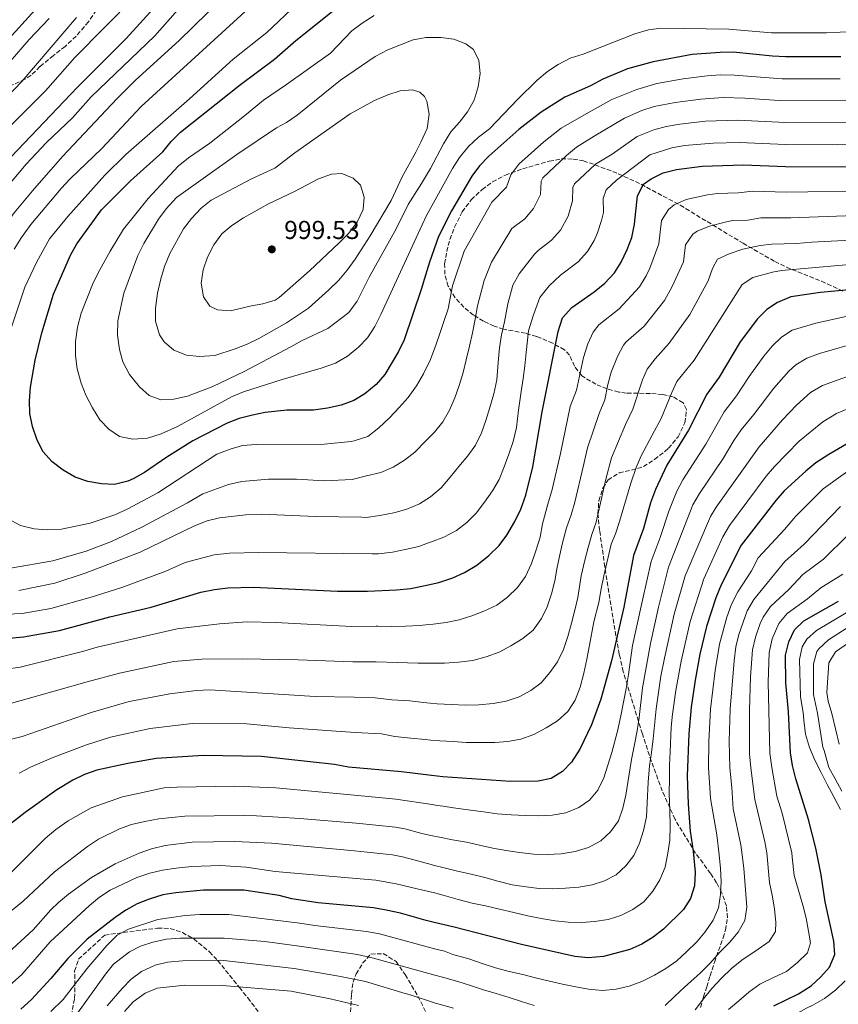
# Model space of a CAD drawing. Units: metres. Extents: x 596528 to 599949, y 4777698 to 4780060.
# Drawn here: x 598200 to 598516, y 4778358 to 4778738 of the extents above; entities that cross this region are included whole.
import ezdxf

# ---------------------------------------------------------------- set-up
doc = ezdxf.new("R2010")
doc.units = ezdxf.units.M
doc.header["$MEASUREMENT"] = 0
doc.linetypes.add('DGN Style 3', pattern=[2.435891, 1.739922, -0.695969])
for name, color, linetype, lineweight in [('Cota de punto acotado terreno', 7, 'Continuous', 0), ('Curva de nivel directora', 30, 'Continuous', 30), ('Curva de nivel intermedia', 30, 'Continuous', 0), ('Punto acotado terreno (símbolo)', 7, 'Continuous', 0), ('Zona arbolada', 92, 'DGN Style 3', 0)]:
    doc.layers.add(name, color=color, linetype=linetype, lineweight=lineweight)
doc.styles.add('Style-Arial', font='arial.ttf')

# ---------------------------------------------------------------- blocks, each defined once
blk = doc.blocks.new('5PATER')
at = {"layer": 'Punto acotado terreno (símbolo)', "linetype": 'Continuous', "lineweight": 0}
h = blk.add_hatch(color=51, dxfattribs=at)
edge = h.paths.add_edge_path()
edge.add_ellipse((0, 0), major_axis=(-0.11, -0.111), ratio=0.999422, start_angle=0, end_angle=360)

msp = doc.modelspace()

# ---------------------------------------------------------------- linework, layer by layer
at = {"layer": 'Curva de nivel directora', "color": 30, "linetype": 'Continuous', "lineweight": 30, "flags": 128}
for points, elevation in [([(598259.59, 4778751.46), (598241.13, 4778731.17), (598222.41, 4778712.37), (598194.01, 4778682.62)], 950), ([(598206.02, 4778606.9), (598208.58, 4778617.52), (598213.12, 4778632.4), (598219.64, 4778647.45), (598222.05, 4778651.83), (598231.64, 4778665.02), (598242.8, 4778676.15), (598255.37, 4778687.43), (598258.5, 4778691.32), (598262.14, 4778695.02), (598285.37, 4778713.4), (598298.4, 4778723.17), (598306.74, 4778730.32), (598322.66, 4778743.16)], 975), ([(598517.29, 4778724.12), (598495.9, 4778724.08), (598490.89, 4778724.3), (598475.6, 4778725.83), (598470.6, 4778725.8), (598459.87, 4778724.97), (598444.68, 4778722.17), (598434.78, 4778719.42), (598425.34, 4778715.48), (598420.53, 4778712.86), (598410.64, 4778708.48), (598401.45, 4778702.75), (598392.87, 4778696.06), (598381.3, 4778685.65), (598377.68, 4778681.99), (598374.63, 4778678.03), (598366.81, 4778664.56), (598361.76, 4778654.61), (598358.28, 4778644.81), (598355.86, 4778636.8), (598355.19, 4778634.57), (598348.56, 4778614.79), (598346.36, 4778610.3), (598341.03, 4778601.43), (598337.68, 4778597.56), (598333.35, 4778593.91), (598329.1, 4778591.28), (598324.27, 4778589.52), (598318.92, 4778588.38), (598313.57, 4778587.65), (598303.22, 4778587.65), (598294.86, 4778586.69), (598289.97, 4778585.66), (598284.79, 4778584.4), (598280.14, 4778582.56), (598266.97, 4778575.69), (598256.83, 4778569.4), (598248.21, 4778563.48), (598243.86, 4778561.07), (598241.78, 4778560.16), (598236.61, 4778558.93), (598231.62, 4778559.17), (598226.4, 4778560.09), (598221.52, 4778561.76), (598216.86, 4778564.41), (598212.61, 4778567.58), (598209, 4778571.6), (598206.61, 4778576.39), (598204.91, 4778581.34), (598203.98, 4778586.25), (598203.85, 4778591.26), (598204.14, 4778596.48), (598206.02, 4778606.9)], 975), ([(598174.97, 4778497.65), (598201.44, 4778500.05), (598215.38, 4778502.43), (598234.8, 4778507.76), (598250.77, 4778511.46), (598270.04, 4778517.34), (598275.29, 4778518.35), (598280.37, 4778519.02), (598290.4, 4778519.24), (598322.77, 4778517.67), (598334.34, 4778517.63), (598345.58, 4778518.16), (598351.17, 4778518.75), (598357.87, 4778520.19), (598361.96, 4778521.07), (598367.31, 4778522.88), (598371.87, 4778524.93), (598376.64, 4778527.72), (598381.24, 4778531.45), (598385.21, 4778535.28), (598388.15, 4778539.32), (598391.34, 4778544.56), (598393.59, 4778549.36), (598395.6, 4778554.72), (598398.24, 4778565.77), (598401.81, 4778586.97), (598407.99, 4778618.03), (598409.76, 4778623.29), (598413.35, 4778627.28), (598422.01, 4778633.24), (598426.05, 4778636.66), (598429.77, 4778640.58), (598432.43, 4778644.81), (598434.69, 4778649.6), (598436.46, 4778654.28), (598437.47, 4778659.48), (598438.75, 4778670.4), (598441.01, 4778674.87), (598443.92, 4778676.92), (598448.62, 4778679.21), (598453.81, 4778680.61), (598463.73, 4778681.85), (598479.59, 4778682.36), (598495.82, 4778681.75), (598529.03, 4778681.55)], 950), ([(598520.48, 4778634.11), (598509.44, 4778633.09), (598497.96, 4778631.31), (598492.81, 4778629.21), (598488.6, 4778626.52), (598485.04, 4778622.93), (598478.29, 4778613.96), (598470.19, 4778600.39), (598465.43, 4778593.79), (598458.33, 4778579.83), (598450.07, 4778566.37), (598445.6, 4778556.95), (598443.75, 4778551.83), (598440.99, 4778541.91), (598437.17, 4778531.43), (598433.44, 4778511.48), (598428.65, 4778490.77), (598424.56, 4778475.93), (598420.95, 4778466.04), (598416.4, 4778456.62), (598413.23, 4778451.66), (598409.74, 4778448.07), (598405.36, 4778445.38), (598400.37, 4778444.26), (598389.62, 4778444.18), (598363.47, 4778445.91), (598359.14, 4778446.45), (598347.55, 4778447.92), (598327.05, 4778449.74), (598321.65, 4778450.7), (598293.46, 4778453.81), (598270.99, 4778454.19), (598252.69, 4778453.1), (598241.82, 4778451.16), (598229.84, 4778448.51), (598225.11, 4778446.9), (598220.58, 4778444.73), (598214.41, 4778440.95), (598202.18, 4778432.25), (598177.22, 4778412.71)], 925), ([(598521.64, 4778575.71), (598512.56, 4778570.52), (598507.64, 4778567.2), (598503.74, 4778564.07), (598495.41, 4778556.49), (598492.09, 4778552.66), (598478.71, 4778535.42), (598471.04, 4778520.17), (598468.91, 4778515.07), (598465.36, 4778504.07), (598462.79, 4778493.4), (598460.94, 4778483.28), (598459.43, 4778472.84), (598458.51, 4778462.59), (598457.92, 4778446.35), (598458.21, 4778435.4), (598459.06, 4778425.01), (598460.23, 4778417.22), (598461.03, 4778409.11), (598460.68, 4778403.91), (598459.12, 4778398.95), (598456.5, 4778394.68), (598448.71, 4778387.17), (598444.76, 4778384.01), (598440.32, 4778381.35), (598435.78, 4778379.26), (598425.6, 4778376.54), (598419.62, 4778376.08), (598414.42, 4778376.62), (598393.84, 4778381.21), (598367.88, 4778387.97), (598360.11, 4778389.77), (598357.1, 4778390.48), (598347.16, 4778393.33), (598341.64, 4778394.51), (598336.72, 4778395.4), (598315.31, 4778397.31), (598305.12, 4778398.85), (598300.21, 4778400.13), (598286.64, 4778402.15), (598270.97, 4778402.2), (598260.39, 4778401.2), (598255.38, 4778400.37), (598250.09, 4778398.77), (598245.4, 4778396.95), (598241.03, 4778394.51), (598236.9, 4778391.7), (598226.13, 4778383.29), (598218.56, 4778375.82), (598212.08, 4778368.12)], 900), ([(598491.36, 4778357.5), (598500.95, 4778362.14), (598505.81, 4778365.24), (598509.53, 4778368.67), (598512.83, 4778372.41), (598514.87, 4778377.33), (598514.59, 4778382.49), (598511.2, 4778397.73), (598509.62, 4778408.12), (598507.56, 4778418.44), (598504.75, 4778429.53), (598499.9, 4778445.26), (598498.58, 4778450.29), (598497.78, 4778455.22), (598497.04, 4778471.06), (598496.02, 4778482.26), (598495.89, 4778492.94), (598497.1, 4778498.09), (598499.35, 4778502.73), (598502.94, 4778506.2), (598516.4, 4778513.87)], 875), ([(598212.08, 4778368.12), (598204.62, 4778359.96), (598200.49, 4778356.22)], 900)]:
    msp.add_lwpolyline(points, dxfattribs=dict(at, elevation=elevation))
at = {"layer": 'Curva de nivel intermedia', "color": 30, "linetype": 'Continuous', "lineweight": 0, "flags": 128}
for points, elevation in [([(598156.49, 4778516.13), (598149.21, 4778514.28), (598147.07, 4778514.52), (598145.75, 4778515.18), (598144.69, 4778516.6), (598144.12, 4778519.4), (598144.36, 4778532.21), (598145.13, 4778537.31), (598146.31, 4778542.95), (598150.94, 4778558.14), (598171.01, 4778614.82), (598177.28, 4778629.95), (598184.09, 4778643.84), (598187.08, 4778648.94), (598197.92, 4778663.8), (598205.03, 4778672.31), (598216.52, 4778685.59), (598237.71, 4778707.93), (598244.77, 4778715.04), (598261.59, 4778730.34), (598283.47, 4778751.85)], 960), ([(598186.86, 4778721.28), (598213.56, 4778750.68)], 930), ([(598183.55, 4778684.53), (598210.05, 4778710.91), (598221.39, 4778723.75), (598244.36, 4778747.22)], 945), ([(598307.19, 4778744.51), (598295.56, 4778733.44), (598282.55, 4778723.19), (598265.65, 4778707.88), (598241.04, 4778686.35), (598232.94, 4778678.42), (598218.63, 4778662.45), (598211.54, 4778653.71), (598206.6, 4778644.93), (598202, 4778635.09), (598192.69, 4778607.25)], 970), ([(598195.01, 4778673.69), (598202.55, 4778682.67), (598210.35, 4778691.02), (598220.46, 4778700.49), (598227.67, 4778708.67), (598252.17, 4778732.13), (598263.1, 4778744.37)], 955), ([(598288.6, 4778742.86), (598246.99, 4778704.91), (598231.75, 4778688.62), (598219.5, 4778676.92), (598216.1, 4778673.26), (598204.28, 4778659.33), (598200.69, 4778654.31), (598197.86, 4778649.77)], 965), ([(598015.25, 4778435.22), (598027.53, 4778453.01), (598030.58, 4778456.97), (598052.09, 4778483.27), (598059.01, 4778490.68), (598069.86, 4778503.93), (598079.52, 4778516.96), (598082.42, 4778521.97), (598087.45, 4778532.45), (598091.14, 4778542.7), (598104.11, 4778573.54), (598108.54, 4778583.41), (598113.73, 4778592.95), (598123.42, 4778612.81), (598128.22, 4778623.64), (598132.29, 4778634.71), (598139.51, 4778650.25), (598144.73, 4778659.38), (598153.73, 4778673.39), (598156.67, 4778677.43), (598165.79, 4778688.47), (598186.42, 4778710.89), (598203.66, 4778730.73), (598211.47, 4778738.87)], 935), ([(598189.71, 4778702.93), (598200.84, 4778714.52), (598222.02, 4778739.24)], 940), ([(598336.91, 4778739.97), (598332.38, 4778737.11), (598328.4, 4778734.07), (598320.08, 4778725.46), (598303.15, 4778713.32), (598294.17, 4778707.34), (598286.89, 4778701.3), (598273.51, 4778690.75), (598265.29, 4778685.04), (598261.28, 4778681.86), (598249.67, 4778669.36), (598240.17, 4778657.49), (598234.95, 4778648.96), (598230.33, 4778640.61), (598228.17, 4778636.1), (598223.78, 4778625.08), (598222.41, 4778619.7), (598221.61, 4778614.14), (598221.55, 4778608.54), (598222.24, 4778603.58), (598223.76, 4778598.07), (598225.54, 4778593.4), (598228.09, 4778588.43)], 980), ([(598228.09, 4778588.43), (598230.98, 4778583.81), (598234.47, 4778580.23), (598238.57, 4778577.44), (598243.7, 4778576.35), (598249.39, 4778576.77), (598254.72, 4778578.48), (598260.99, 4778581.28), (598281.86, 4778592.78), (598286.5, 4778594.65), (598301.43, 4778599.47), (598316.44, 4778603.76), (598321.99, 4778605.76), (598326.64, 4778608.46), (598330.89, 4778611.92), (598334.33, 4778615.56), (598337.2, 4778619.89), (598339.54, 4778624.48), (598355.48, 4778659.23), (598357.12, 4778662.8), (598367.24, 4778680.94), (598369.98, 4778685.12), (598373.37, 4778689.41), (598377.21, 4778693.07), (598381.46, 4778696.26), (598392.42, 4778707.74), (598399.92, 4778715.06), (598403.87, 4778718.34), (598408, 4778721.16), (598412.67, 4778723.52), (598417.68, 4778725.08), (598437.66, 4778733), (598442.93, 4778734.48), (598447.88, 4778735.19), (598473.94, 4778734.7), (598490.47, 4778733.33), (598511.74, 4778733.33), (598522.25, 4778733.86)], 980), ([(598254.57, 4778591.6), (598250.01, 4778593.28), (598246.29, 4778596.63), (598242.49, 4778601.34), (598239.89, 4778606.25), (598238.56, 4778611.07), (598237.8, 4778616.55), (598237.95, 4778622.16), (598240.31, 4778632.73), (598245.71, 4778647.27), (598247.97, 4778651.99), (598253.59, 4778661.3), (598256.56, 4778665.32), (598260.64, 4778669.68), (598283.96, 4778686.36), (598299.23, 4778696.59), (598303.13, 4778698.71), (598307.28, 4778701.49), (598323.98, 4778715.07), (598337.38, 4778724.19), (598342.2, 4778726.79), (598351.97, 4778730.57), (598354.24, 4778730.99), (598356.89, 4778731.47), (598362.72, 4778731.52), (598367.7, 4778730.9), (598372.36, 4778729.1), (598375.38, 4778726.84), (598377.46, 4778722.62), (598377.89, 4778717.59), (598377.2, 4778712.43), (598375.62, 4778707.29), (598373.02, 4778702.84), (598369.97, 4778698.81), (598366.61, 4778695.11), (598363.7, 4778690.51), (598358.79, 4778680.99), (598355.2, 4778675.19), (598350.16, 4778667.04), (598345.31, 4778657.35), (598335, 4778639.01), (598330.4, 4778629.64), (598327.16, 4778625.29), (598319.09, 4778619.15), (598309.2, 4778614.48), (598304.79, 4778612.03), (598286.73, 4778602.52), (598274.59, 4778596.71), (598264.8, 4778592.95), (598259.57, 4778591.78), (598254.57, 4778591.6)], 985), ([(598361.91, 4778616.04), (598363.75, 4778621.48), (598365.52, 4778626.77), (598367.19, 4778635.62), (598371.69, 4778648.95), (598382.37, 4778667.88), (598388.1, 4778673.71), (598389.72, 4778678.43), (598392.79, 4778682.6), (598402.53, 4778691.21), (598409.22, 4778696.51), (598418.83, 4778702.07), (598428.72, 4778707.53), (598438.37, 4778711.5), (598446.22, 4778713.79), (598456.36, 4778715.56), (598465.63, 4778716.69), (598470.61, 4778717.06), (598476.22, 4778716.99), (598494.62, 4778715.62), (598516.99, 4778715.62)], 970), ([(598269.49, 4778608.33), (598264.48, 4778608.86), (598259.62, 4778610.72), (598255.85, 4778614), (598254.08, 4778616.64), (598252.52, 4778622.01), (598252.54, 4778627.01), (598253.24, 4778632.78), (598254.5, 4778638.36), (598255.99, 4778643.14), (598258.08, 4778648.05), (598263.32, 4778657.68), (598266.34, 4778661.67), (598270.07, 4778665.59), (598273.99, 4778668.69), (598289.61, 4778676.96), (598298.59, 4778681.12), (598306.32, 4778686.96), (598327.7, 4778702.06), (598337.05, 4778707.25), (598342.26, 4778709.44), (598347.02, 4778710.94), (598351.77, 4778711.28), (598354.6, 4778710.4), (598356.35, 4778708.68), (598357.27, 4778706.96), (598358.26, 4778701.97), (598357.42, 4778696.33), (598354.93, 4778691.15), (598353.04, 4778687.22), (598347.84, 4778677.75), (598343.53, 4778668.63), (598335.47, 4778654.88), (598329.58, 4778645.97), (598326.54, 4778641.62), (598323.28, 4778637.83), (598319.42, 4778634.06), (598311.59, 4778627.02), (598303.13, 4778621.28), (598292.37, 4778615.23), (598287.88, 4778613.05), (598283.22, 4778611.23), (598275.35, 4778608.75), (598269.49, 4778608.33)], 990), ([(598334.03, 4778562.21), (598339.5, 4778563.57), (598344.33, 4778565.62), (598348.62, 4778568.24), (598352.71, 4778571.38), (598356.91, 4778575.74), (598360.27, 4778579.08), (598363.46, 4778583.11), (598366.12, 4778587.58), (598368.17, 4778592.42), (598369.82, 4778597.18), (598371.3, 4778602.09), (598372.54, 4778607.09), (598373.74, 4778612.33), (598374.89, 4778617.49), (598376.01, 4778622.69), (598376.88, 4778627.89), (598379.43, 4778637.68), (598382.32, 4778644.75), (598390.11, 4778657.73), (598395.2, 4778661.48), (598398.51, 4778665.42), (598401.19, 4778670.91), (598401.45, 4778676.07), (598402.11, 4778677.35), (598411.3, 4778685.96), (598415.18, 4778689.12), (598421.97, 4778693.41), (598433.63, 4778700.42), (598440.32, 4778703.33), (598445.08, 4778704.86), (598453.26, 4778706.42), (598463.17, 4778707.7), (598471.85, 4778708.35), (598480.18, 4778708.14), (598493.36, 4778707.19), (598521.7, 4778707.28)], 965), ([(598526.31, 4778698.82), (598495.85, 4778698.68), (598477.48, 4778699.64), (598465.02, 4778699.18), (598455.09, 4778698.08), (598449.83, 4778697.17), (598445.01, 4778695.83), (598438.55, 4778693.31), (598428.89, 4778686.44), (598422.46, 4778682.55), (598414.32, 4778675.04), (598413.7, 4778673.57), (598413.55, 4778668.48), (598411.88, 4778662.56), (598408.93, 4778657.14), (598405.48, 4778653.21), (598400.33, 4778649.28), (598398.9, 4778647.8), (598392.93, 4778640.19), (598390.56, 4778635.81), (598388.66, 4778628.71), (598387.31, 4778621.73), (598386.19, 4778616.65), (598385.36, 4778611.65), (598384.81, 4778606.05), (598384.39, 4778599.27), (598383.23, 4778593.95), (598381.63, 4778588.67), (598380.15, 4778583.59), (598378.42, 4778578.87), (598376.05, 4778574.12), (598373.14, 4778569.92), (598369.66, 4778565.89), (598366.27, 4778561.66), (598362.88, 4778557.63), (598358.71, 4778554.12), (598357.3, 4778553.24), (598354.46, 4778551.47), (598349.64, 4778549.3), (598344.57, 4778547.9), (598339.21, 4778546.86), (598333.9, 4778546.19), (598332.19, 4778546.27), (598314.27, 4778546.5), (598293.46, 4778547.43), (598287.38, 4778547.22), (598277.25, 4778546.07), (598272.4, 4778544.85), (598267.61, 4778542.91), (598246.54, 4778532.7), (598225.3, 4778524.62), (598213.63, 4778520.79), (598199.74, 4778518)], 960), ([(598532.66, 4778690.45), (598516.11, 4778690.12), (598495.83, 4778690.22), (598478.1, 4778690.98), (598467.96, 4778690.68), (598456.88, 4778689.88), (598451.98, 4778688.92), (598443.46, 4778686.2), (598430.53, 4778676.47), (598426.53, 4778672.72), (598425.45, 4778669.3), (598425.51, 4778663.98), (598424.76, 4778660.87), (598423.29, 4778656.08), (598421.98, 4778653.12), (598419.35, 4778648.86), (598415.77, 4778644.94), (598408.9, 4778639.7), (598404.54, 4778635.6), (598400.97, 4778631.15), (598398.41, 4778624.02), (598396.58, 4778618.25), (598395.68, 4778609.88), (598395.17, 4778604.73), (598394.5, 4778599.77), (598393.79, 4778594.78), (598392.76, 4778587.59), (598391.93, 4778580.89), (598390.62, 4778575.48), (598388.97, 4778570.61), (598387.16, 4778565.69), (598385.27, 4778560.77), (598382.69, 4778556.38), (598379.62, 4778552.1), (598376.35, 4778547.79), (598372.8, 4778544.25), (598368.71, 4778541.06), (598363.93, 4778538.49), (598359.11, 4778536.76), (598357.59, 4778536.22), (598354.24, 4778535), (598348.93, 4778533.76), (598344.02, 4778532.77), (598338.67, 4778532.1), (598336.23, 4778532.13), (598292.26, 4778532.67), (598281.03, 4778532.33), (598275.2, 4778531.74), (598263.97, 4778528.78), (598256.51, 4778525.45), (598239.44, 4778519.11), (598227.69, 4778515.34), (598212.06, 4778511.03), (598201, 4778509.09)], 955), ([(598324.46, 4778678.99), (598320.44, 4778678.77), (598315.49, 4778676.97), (598306.17, 4778672.06), (598296.13, 4778667.23), (598286.53, 4778661.84), (598281.96, 4778658.94), (598278.15, 4778655.69), (598275.02, 4778651.42), (598272.58, 4778646.66), (598270.96, 4778641.83), (598270.15, 4778636.66), (598270.98, 4778631.42), (598273.51, 4778627.7), (598276.44, 4778626.37), (598281.43, 4778625.95), (598289.54, 4778627.92), (598293.92, 4778628.63), (598298.75, 4778630.07), (598300.29, 4778631.05), (598312.02, 4778641.36), (598323.42, 4778652.2), (598327.02, 4778655.79), (598330.41, 4778660.22), (598332.75, 4778665.1), (598333.06, 4778669.81), (598331.62, 4778674.55), (598328.81, 4778677.26), (598324.46, 4778678.99)], 995), ([(598529.3, 4778672.32), (598496.25, 4778671.81), (598483.26, 4778672.15), (598477.54, 4778671.58), (598469.55, 4778671.32), (598465.67, 4778670.82), (598457.46, 4778668.9), (598452.86, 4778666.84), (598450.68, 4778665.16), (598448.01, 4778660.91), (598446.88, 4778651.85), (598443.41, 4778642.47), (598442.04, 4778639.53), (598439.48, 4778635.25), (598431.64, 4778626.67), (598423.76, 4778620.58), (598421.58, 4778617.73), (598419.48, 4778613.18), (598417.85, 4778607.96), (598415.1, 4778595.27), (598412.68, 4778588.97), (598408.96, 4778570.87), (598405.79, 4778556.89), (598404.11, 4778551.29), (598402.03, 4778543.65), (598401.07, 4778538.57), (598399.51, 4778533.61), (598397.78, 4778528.41), (598395.45, 4778523.41), (598392.38, 4778519.14), (598388.42, 4778515.31), (598384.37, 4778512.29), (598379.39, 4778509.95), (598374.69, 4778508.19), (598369.86, 4778506.67), (598364.83, 4778505.6), (598359.8, 4778504.93), (598358.13, 4778504.76), (598354.57, 4778504.42), (598349.01, 4778504.15), (598343.65, 4778504.09), (598338.33, 4778504.11), (598337.72, 4778504.15), (598328.32, 4778504.02), (598298.83, 4778505.58), (598287.91, 4778505.79), (598277.27, 4778505.13), (598260.91, 4778503.19), (598229.93, 4778496.02), (598224.82, 4778494.46), (598200.16, 4778488.32), (598177.98, 4778485.28)], 945), ([(598529.57, 4778663.09), (598497.93, 4778661.85), (598486.28, 4778661.89), (598481.36, 4778660.99), (598475.36, 4778660.79), (598472.56, 4778660.26), (598466.45, 4778658.6), (598461.79, 4778656.76), (598460.11, 4778655.59), (598457.27, 4778651.41), (598456.5, 4778644.86), (598452.13, 4778635.34), (598449.18, 4778629.93), (598441.28, 4778620.1), (598434.18, 4778613.89), (598433.32, 4778612.75), (598430.96, 4778608.34), (598428.55, 4778602.3), (598427.19, 4778597.51), (598426.02, 4778591.62), (598423.85, 4778586.29), (598419.37, 4778573.02), (598417.71, 4778565.76), (598414.5, 4778552.06), (598413.01, 4778547.18), (598411.21, 4778542.14), (598409.57, 4778535.84), (598407.65, 4778526.99), (598406.7, 4778521.67), (598405.46, 4778516.63), (598403.77, 4778511.67), (598401.56, 4778507.08), (598398.33, 4778502.64), (598394.4, 4778499.34), (598389.79, 4778496.52), (598385.29, 4778494.15), (598380.27, 4778492.38), (598375.04, 4778490.94), (598369.6, 4778490.27), (598364.16, 4778489.89), (598358.39, 4778489.83), (598353.89, 4778489.85), (598345.81, 4778490.1), (598337.78, 4778490.44), (598328.75, 4778490.38), (598307.54, 4778491.16), (598285.96, 4778491.55), (598270.45, 4778491.37), (598259.63, 4778490.5), (598238.58, 4778485.96), (598226.04, 4778482.72), (598200.62, 4778475.41)], 940), ([(598523.6, 4778653.43), (598505.99, 4778652.54), (598500.07, 4778651.95), (598490.61, 4778651.73), (598486.1, 4778651.24), (598479.41, 4778649.78), (598474.1, 4778647.96), (598469.56, 4778645.86), (598467.62, 4778642.27), (598466.01, 4778637.55), (598458.88, 4778624.6), (598450.92, 4778613.53), (598445.48, 4778607.46), (598442.45, 4778603.49), (598440.64, 4778599.32), (598436.93, 4778587.98), (598434.1, 4778582.12), (598428.71, 4778569.23), (598426.52, 4778560.98), (598422.69, 4778544.38), (598421.01, 4778539.63), (598419.61, 4778534.59), (598418.33, 4778529.68), (598416.97, 4778523.62), (598415.66, 4778515.22), (598414.46, 4778510.3), (598413.18, 4778505.34), (598411.82, 4778500.14), (598410.06, 4778495.19), (598407.76, 4778490.39), (598404.86, 4778486.28), (598401.5, 4778482.33), (598397.54, 4778479.27), (598393.04, 4778476.86), (598387.97, 4778475.17), (598382.9, 4778474.26), (598377.38, 4778473.83), (598372.19, 4778473.69), (598366.75, 4778473.91), (598361.35, 4778474.22), (598358.66, 4778474.43), (598356.03, 4778474.64), (598350.71, 4778475.27), (598343.81, 4778475.77), (598337.39, 4778476.52), (598329.19, 4778476.75), (598314.14, 4778477), (598273.48, 4778479.55), (598268.27, 4778479.32), (598258, 4778478.09), (598242.34, 4778475.08), (598227.68, 4778470.79), (598200.92, 4778461.57), (598185.54, 4778457.68)], 935), ([(598529.5, 4778644.57), (598494.28, 4778641.52), (598490.84, 4778640.93), (598483.3, 4778638.83), (598479.08, 4778636.19), (598460.56, 4778606.96), (598453.94, 4778598.64), (598451.95, 4778594.48), (598447.85, 4778584.33), (598444.36, 4778577.95), (598440.15, 4778569.98), (598438.12, 4778565.41), (598436.06, 4778559.41), (598431.8, 4778544.59), (598430.23, 4778539.85), (598428.55, 4778535.85), (598425.73, 4778523.6), (598424.65, 4778518.6), (598423.7, 4778513.32), (598421.86, 4778505.89), (598420.11, 4778496.87), (598419.07, 4778491.43), (598417.96, 4778486.07), (598416.6, 4778480.66), (598414.55, 4778475.62), (598411.8, 4778471.15), (598407.76, 4778467.64), (598403.47, 4778464.91), (598398.65, 4778462.37), (598393.62, 4778460.53), (598388.59, 4778459.61), (598383.52, 4778459.19), (598377.92, 4778459.17), (598372.44, 4778459.27), (598367.44, 4778459.57), (598362.29, 4778459.92), (598358.9, 4778460.17), (598356.64, 4778460.34), (598351.08, 4778460.97), (598344.95, 4778461.56), (598339.79, 4778462.55), (598329.63, 4778463.11), (598304.13, 4778464.86), (598287.7, 4778466.44), (598266.64, 4778466.53), (598250.48, 4778464.62), (598235.13, 4778461.29), (598225.86, 4778458.37), (598213.18, 4778453.62), (598204.25, 4778449.71), (598199.85, 4778447.34)], 930), ([(598519.77, 4778623.84), (598507.55, 4778621.23), (598498.49, 4778618.48), (598494.26, 4778615.81), (598490.75, 4778612.28), (598487.55, 4778608.46), (598481.78, 4778600.62), (598476.9, 4778593.12), (598472.16, 4778587.01), (598465.08, 4778574.4), (598456.23, 4778560.7), (598453.94, 4778556.26), (598450.75, 4778548.54), (598447.45, 4778538.46), (598443.94, 4778529.18), (598440.6, 4778514.19), (598438.47, 4778504.32), (598436.76, 4778496.65), (598435.18, 4778485.48), (598434.27, 4778480.08), (598433.23, 4778474.8), (598432.2, 4778469.56), (598430.96, 4778463.55), (598428.72, 4778455.42), (598427.28, 4778450.47), (598425.75, 4778445.63), (598423.42, 4778440.79), (598420.1, 4778437.01), (598415.97, 4778434.15), (598411.03, 4778432.02), (598405.68, 4778431.11), (598400.64, 4778430.88), (598395.29, 4778431.02), (598389.85, 4778431.29), (598384.49, 4778431.67), (598379.25, 4778432.42), (598374.21, 4778433.09), (598367.63, 4778433.96), (598363.61, 4778434.68), (598361.32, 4778434.92), (598359.33, 4778435.23), (598345.39, 4778437.35), (598330.69, 4778438.72), (598298.94, 4778441.72), (598283.12, 4778442.32), (598260.77, 4778442.02), (598255.78, 4778441.68), (598239.69, 4778438.31), (598227.68, 4778434.03), (598218.7, 4778428.93), (598214, 4778425.68), (598209.86, 4778422.17)], 920), ([(598195.62, 4778545.57), (598200.28, 4778543.05), (598205.68, 4778541.72), (598210.69, 4778541.37), (598216.14, 4778541.59), (598227.19, 4778543.93), (598236.72, 4778547.15), (598241.57, 4778549.3), (598253.43, 4778555.65), (598276.23, 4778570.56), (598281.29, 4778572.59), (598286.11, 4778573.92), (598291.37, 4778574.39), (598317.7, 4778574.49), (598328.05, 4778575.48), (598329.27, 4778575.73), (598334.46, 4778577.46), (598338.75, 4778580.72), (598342.87, 4778584.63), (598346.59, 4778588.62), (598350.15, 4778592.53), (598353.3, 4778597.01), (598356.04, 4778601.65), (598356.45, 4778602.49), (598358.45, 4778606.53), (598360.3, 4778611.24), (598361.91, 4778616.04)], 970), ([(598525.12, 4778614.13), (598509.06, 4778609.47), (598504.17, 4778607.74), (598499.92, 4778605.11), (598497.21, 4778602.61), (598491.39, 4778596.15), (598483.61, 4778585.86), (598478.71, 4778579.96), (598475.88, 4778575.84), (598471.83, 4778568.96), (598462.62, 4778555.38), (598460.13, 4778551.05), (598450.72, 4778526.92), (598446.74, 4778511.47), (598443.65, 4778497.51), (598440.58, 4778480.31), (598439.29, 4778468.94), (598438.58, 4778463.74), (598437.5, 4778458.42), (598436.31, 4778452.66), (598434.92, 4778443.84), (598434.17, 4778438.89), (598433.01, 4778433.93), (598431.37, 4778428.97), (598428.22, 4778424.7), (598424.54, 4778421.28), (598419.8, 4778418.7), (598414.61, 4778417.1), (598409.21, 4778416.19), (598403.77, 4778416), (598398.62, 4778416.1), (598393.1, 4778416.69), (598387.9, 4778417.52), (598382.78, 4778418.4), (598377.7, 4778419.59), (598372.58, 4778420.71), (598367.18, 4778421.58), (598362.19, 4778422.66), (598359.54, 4778423.23), (598355.4, 4778424.14), (598348.82, 4778425.9), (598345.19, 4778426.55), (598330, 4778428.09), (598308.26, 4778429.87), (598291.53, 4778430.93), (598286.53, 4778430.98), (598263.79, 4778430.79), (598253.81, 4778429.79), (598248.31, 4778428.76), (598243.26, 4778427.5), (598238.55, 4778425.85), (598230.42, 4778421.84), (598226.16, 4778419.08), (598213.53, 4778409.26), (598201.37, 4778397.97), (598187.65, 4778386.89)], 915), ([(598530.46, 4778604.42), (598510.11, 4778597.11), (598505.58, 4778594.41), (598500.06, 4778589.49), (598494.71, 4778583.91), (598485.64, 4778573.43), (598469.09, 4778550.17), (598466.86, 4778546.51), (598457.07, 4778523.63), (598452.89, 4778508.75), (598449.14, 4778491.86), (598447.75, 4778484.84), (598445.86, 4778472.19), (598444.76, 4778460.66), (598444.05, 4778455.34), (598443.38, 4778450.19), (598442.84, 4778443.93), (598442.47, 4778435.9), (598442.2, 4778430.58), (598441, 4778425.3), (598439.52, 4778420.38), (598437.27, 4778415.62), (598434.2, 4778411.59), (598430.4, 4778408.09), (598425.9, 4778405.84), (598421.16, 4778404.24), (598416.04, 4778403.36), (598410.85, 4778402.94), (598405.74, 4778402.76), (598400.7, 4778402.86), (598395.71, 4778403.49), (598390.23, 4778404.32), (598384.78, 4778405.68), (598379.7, 4778407.12), (598374.46, 4778408.36), (598369.18, 4778409.6), (598363.98, 4778410.79), (598359.73, 4778411.87), (598358.94, 4778412.07), (598352.24, 4778413.96), (598347.85, 4778415.08), (598344, 4778415.87), (598329.31, 4778417.45), (598297.3, 4778420.35), (598283.11, 4778421.04), (598266.62, 4778420.73), (598256.19, 4778419.43), (598250.92, 4778418.16), (598246.18, 4778416.55), (598236.89, 4778412.38), (598227.79, 4778407.03), (598218.88, 4778400.65), (598215.01, 4778397.48), (598212.08, 4778394.57), (598205.27, 4778386.84), (598189.18, 4778372.26)], 910), ([(598535.59, 4778594.63), (598515.54, 4778586.26), (598510.29, 4778583.03), (598501.17, 4778575.56), (598491.65, 4778565.88), (598488.44, 4778562.05), (598474.21, 4778543.04), (598471.72, 4778538.7), (598464.26, 4778522.42), (598459.03, 4778506.02), (598455.59, 4778490.59), (598453.49, 4778479.36), (598452.21, 4778470.23), (598451.72, 4778465.13), (598451.36, 4778455.66), (598451.09, 4778450.46), (598451.03, 4778445.14), (598450.97, 4778439.7), (598451.24, 4778432.89), (598451.35, 4778427.08), (598451.17, 4778421.52), (598450.37, 4778416.49), (598449.34, 4778411.08), (598447.37, 4778406.16), (598444.67, 4778401.77), (598441.15, 4778397.7), (598436.9, 4778394.72), (598432.28, 4778392.43), (598427.3, 4778390.87), (598422.14, 4778390.04), (598417.15, 4778389.65), (598411.88, 4778389.83), (598406.84, 4778390.42), (598401.52, 4778391.21), (598396.28, 4778392.25), (598390.88, 4778393.61), (598385.39, 4778394.89), (598379.95, 4778396.12), (598374.79, 4778397.24), (598369.47, 4778398.64), (598364.02, 4778400.08), (598359.91, 4778401.25), (598359.11, 4778401.48), (598351.43, 4778403.24), (598345.41, 4778404.64), (598337.64, 4778406.01), (598328.62, 4778406.82), (598298.74, 4778409.38), (598287.49, 4778411.02), (598277.42, 4778411.75), (598266.49, 4778411.34), (598260.49, 4778410.67), (598255.15, 4778409.89), (598250.28, 4778408.76), (598245.31, 4778407.1), (598235.03, 4778402.18), (598230.84, 4778399.44)], 905), ([(598525.9, 4778568.27), (598510.41, 4778557.21), (598499.7, 4778546.55), (598495.5, 4778541.56), (598485.3, 4778530.57), (598482.75, 4778525.51), (598477.42, 4778517.38), (598475, 4778512.6), (598473.15, 4778507.66), (598470.35, 4778497.2), (598468.68, 4778487.01), (598466.9, 4778472.1), (598466.22, 4778459.58), (598466.18, 4778449.45), (598466.61, 4778441.83), (598466.83, 4778437.63), (598469.33, 4778423.55), (598470.25, 4778415.8), (598470.76, 4778410.61), (598471.02, 4778405.58), (598470.76, 4778400.51), (598470, 4778395.39), (598467.91, 4778390.63), (598464.88, 4778386.12), (598461.57, 4778382.29), (598457.65, 4778378.38), (598453.85, 4778374.91), (598449.64, 4778371.93), (598445.3, 4778369.36), (598440.4, 4778366.9), (598435.42, 4778365.18), (598430.47, 4778363.9), (598425.15, 4778363.48), (598419.75, 4778363.9), (598414.84, 4778364.9), (598409.76, 4778365.85), (598404.64, 4778367.01), (598399.32, 4778368.37), (598394.4, 4778369.61), (598389.16, 4778370.85), (598383.8, 4778372.21), (598378.72, 4778373.89), (598373.52, 4778375.62), (598367.38, 4778377.38), (598364.09, 4778378.58), (598360.29, 4778379.6), (598338.96, 4778385.29), (598334.06, 4778386.27), (598313.99, 4778388.53), (598308.22, 4778389.45), (598280.85, 4778392.75), (598269.58, 4778392.75), (598263.93, 4778392.38), (598253.34, 4778390.88), (598242.07, 4778387.19), (598237.7, 4778384.77), (598233.74, 4778380.87), (598225.95, 4778371.88), (598216.77, 4778360.01), (598212.08, 4778355.3)], 895), ([(598196.46, 4778526.6), (598212.84, 4778529.35), (598225.7, 4778533.08), (598235.47, 4778536.92), (598247.15, 4778542.43), (598264.85, 4778551.75), (598270.8, 4778555.33), (598280.68, 4778558.85), (598285.88, 4778559.98), (598296.1, 4778560.94), (598306.92, 4778560.91), (598317.72, 4778560.29), (598328.52, 4778560.77), (598334.03, 4778562.21)], 965), ([(598517.08, 4778550.35), (598503.07, 4778535.84), (598495.62, 4778529.17), (598483.67, 4778514.42), (598481.09, 4778510.13), (598477.87, 4778501), (598476.73, 4778496.13), (598476.04, 4778490.8), (598474.47, 4778472.13), (598474.06, 4778459.74), (598474.32, 4778449.48), (598475.19, 4778441.86), (598475.67, 4778433.62), (598478.67, 4778419.65), (598478.93, 4778417.82), (598479.72, 4778410.76), (598480.1, 4778405.73), (598480.53, 4778400.65), (598480.99, 4778395.66), (598480.12, 4778390.51), (598477.58, 4778386.03), (598474.23, 4778382.04), (598470.67, 4778378.37), (598466.59, 4778373.85), (598462.87, 4778370.15), (598460.56, 4778368.07), (598456.84, 4778364.68), (598453.04, 4778361.18), (598449.36, 4778357.67)], 890), ([(598460.94, 4778355.94), (598464.25, 4778360.18), (598467.36, 4778364.17), (598471.16, 4778368.16), (598475.05, 4778371.99), (598479.01, 4778375.21), (598485.29, 4778379.46), (598489.62, 4778382.4), (598492, 4778386.3), (598492.15, 4778389.75), (598491.64, 4778395.03), (598490.73, 4778400.22), (598489.69, 4778405.13), (598488.62, 4778416.62), (598487.89, 4778420.86), (598484.01, 4778437.17), (598482.47, 4778449.51), (598481.95, 4778454.9), (598481.99, 4778471.77), (598482.35, 4778484.64), (598483.12, 4778495.07), (598484.24, 4778499.94), (598486.03, 4778505.2), (598487.18, 4778507.66), (598490.11, 4778511.71), (598497.19, 4778518.33), (598502.55, 4778524.07), (598510.57, 4778530.05), (598519.89, 4778539.26)], 885), ([(598473.9, 4778356.07), (598477.83, 4778359.42), (598481.67, 4778362.8), (598486, 4778365.86), (598491.51, 4778368.64), (598496.21, 4778370.81), (598500.5, 4778374.2), (598504.34, 4778377.94), (598505.47, 4778381.8), (598504.8, 4778386.35), (598503.81, 4778391.38), (598502.57, 4778396.36), (598499.19, 4778407.84), (598498.46, 4778415), (598498.25, 4778416.57), (598494.59, 4778431.91), (598492.54, 4778438.57), (598490.62, 4778449.55), (598489.86, 4778455.06), (598489.19, 4778482.48), (598489.5, 4778494), (598490.75, 4778499.29), (598493.26, 4778505.2), (598496.56, 4778509), (598504.41, 4778514.75), (598509.47, 4778518.97), (598517.99, 4778524.22)], 880), ([(598528.16, 4778514.63), (598507.8, 4778502.53), (598504.06, 4778499.09), (598502.25, 4778496.15), (598501.28, 4778491.26), (598501.65, 4778476.9), (598502.63, 4778470.84), (598502.92, 4778467.81), (598503.64, 4778462.43), (598505.08, 4778457.36), (598507.17, 4778452.42), (598509.63, 4778447.59), (598512, 4778442.98), (598514.57, 4778438.28), (598517.07, 4778433.42)], 870), ([(598201, 4778509.09), (598174.74, 4778507.96)], 955), ([(598530.46, 4778510.53), (598512.42, 4778498.95), (598508.76, 4778495.46), (598508.01, 4778494.39), (598506.68, 4778489.59), (598506.72, 4778477.76), (598508.22, 4778470.62), (598510.32, 4778457.48), (598510.81, 4778456.14), (598512.64, 4778449.62), (598515.01, 4778445.2), (598517.67, 4778440.5)], 865), ([(598532.76, 4778506.42), (598515.14, 4778494.26), (598512.57, 4778489.97), (598511.79, 4778478.61), (598512.3, 4778475.22), (598513.81, 4778470.4), (598516.59, 4778458.61)], 860), ([(598200.62, 4778475.41), (598195.45, 4778474.1)], 940), ([(598209.86, 4778422.17), (598195.91, 4778408.24), (598187.41, 4778402.11), (598176.69, 4778395.5), (598167.12, 4778390.15), (598156.79, 4778386.04), (598146.85, 4778382.76), (598136.71, 4778380.48), (598126.4, 4778379.3), (598114.94, 4778378.64), (598103.58, 4778379.83), (598072.83, 4778386.13), (598067.84, 4778386.41), (598062.8, 4778385.8), (598057.28, 4778384.44), (598052.56, 4778382.79), (598047.54, 4778380.28), (598038.63, 4778374.94), (598028.4, 4778366.9), (598011.05, 4778351.89)], 920), ([(598230.84, 4778399.44), (598226.96, 4778396.26), (598211.86, 4778382.21), (598200.85, 4778369.65), (598192.39, 4778362.22), (598187.81, 4778358.78), (598183.29, 4778356.64)], 905), ([(598384.03, 4778362.25), (598379.24, 4778363.69), (598374.12, 4778365.34), (598369.28, 4778366.86), (598363.31, 4778368.54), (598360.46, 4778369.34), (598354.41, 4778371.03), (598336.7, 4778375.97), (598330.54, 4778377.29), (598307.11, 4778380.68), (598294.77, 4778382.31), (598279.04, 4778383.66), (598261.99, 4778383.61), (598256.73, 4778383.25), (598251.5, 4778382.15), (598246.66, 4778380.55), (598242.45, 4778378.43), (598236.32, 4778373.64), (598233.14, 4778369.77), (598221.73, 4778353.75)], 890), ([(598233.78, 4778357.5), (598239.61, 4778364.22), (598243.13, 4778367.82), (598247.14, 4778370.81), (598252.32, 4778373.21), (598257.17, 4778374.42), (598262.94, 4778374.9), (598277.69, 4778375.17), (598306, 4778371.92), (598323.27, 4778369.04), (598333.61, 4778366.87), (598348.99, 4778362.27), (598350.52, 4778361.85), (598360.65, 4778358.51), (598367.66, 4778356.6)], 885), ([(598240.52, 4778355.28), (598243.84, 4778359.02), (598248.56, 4778362.48), (598253.19, 4778364.34), (598263.79, 4778365.54), (598278.43, 4778365.4), (598304.9, 4778363.16), (598319.98, 4778360.28), (598330.94, 4778357.68)], 880), ([(598518.95, 4778367.15), (598515.15, 4778363.6), (598510.98, 4778360.42), (598506.44, 4778357.72), (598503.97, 4778356.66), (598501.93, 4778355.49), (598494.18, 4778351.67), (598489.52, 4778348.97), (598485.43, 4778346.1), (598483.14, 4778343.82), (598477.22, 4778336.29), (598471.37, 4778328.18), (598468.44, 4778322.91), (598462.64, 4778313.66), (598458.06, 4778304.91), (598455.13, 4778302.09), (598450.45, 4778300.03), (598447.35, 4778299.28), (598442.4, 4778298.88), (598434.68, 4778299.49), (598423.67, 4778302.15), (598401.3, 4778310.26)], 870), ([(598398.74, 4778357.64), (598393.91, 4778359.25), (598389.11, 4778360.69), (598384.03, 4778362.25)], 890)]:
    msp.add_lwpolyline(points, dxfattribs=dict(at, elevation=elevation))
at = {"layer": 'Zona arbolada', "color": 92, "linetype": 'DGN Style 3', "lineweight": 0}
for points in [[(598229.55, 4778742.11, 948.1), (598226.64, 4778737.56, 948.1), (598221.79, 4778732.02, 948.1), (598217.58, 4778728.11, 946.86), (598213.05, 4778724.52, 946.86), (598207.87, 4778720.27, 945.62), (598204.41, 4778716.96, 943.96), (598202.05, 4778715.38, 943.15), (598183.57, 4778707.19, 939.43), (598114.99, 4778673.89, 918.33), (598110.86, 4778671.42, 917.22), (598107.1, 4778668.32, 916.49), (598103.61, 4778664.75, 916.03), (598090.82, 4778648.77, 915.08), (598074.53, 4778629.25, 912.89), (598033.68, 4778578.99, 907.35), (598020.78, 4778563.8, 906.03), (598006.52, 4778547.9, 905.01)], [(598229.55, 4778742.11, 948.1), (598226.64, 4778737.56, 948.1), (598221.79, 4778732.02, 948.1), (598217.58, 4778728.11, 946.86)], [(598217.58, 4778728.11, 946.86), (598213.05, 4778724.52, 946.86), (598207.87, 4778720.27, 945.62), (598204.41, 4778716.96, 943.96), (598202.05, 4778715.38, 943.15), (598183.57, 4778707.19, 939.43), (598114.99, 4778673.89, 918.33), (598110.86, 4778671.42, 917.22), (598107.1, 4778668.32, 916.49), (598103.61, 4778664.75, 916.03), (598090.82, 4778648.77, 915.08), (598074.53, 4778629.25, 912.89), (598033.68, 4778578.99, 907.35), (598020.78, 4778563.8, 906.03), (598006.52, 4778547.9, 905.01)], [(598463.04, 4778356.87, 888.34), (598464.21, 4778361.02, 890.69), (598465.45, 4778364.89, 893.87), (598466.76, 4778369.08, 896.25), (598468.39, 4778374.25, 896.8), (598471.73, 4778383.78, 896.34), (598472.67, 4778386.78, 897.01), (598473.45, 4778391.55, 898.8), (598473.07, 4778396.12, 900.81), (598471.27, 4778401.15, 903.77), (598469.22, 4778405.06, 906.3), (598466.9, 4778408.67, 908.16), (598461.03, 4778416.6, 909.87), (598453.19, 4778429.54, 913.76), (598448.25, 4778440.51, 916.76), (598443.28, 4778454.21, 920.02), (598440.56, 4778462.63, 921.78), (598439.03, 4778467.42, 922.46), (598433.21, 4778486.61, 922.84), (598431.67, 4778493.28, 923.64), (598429.92, 4778502.85, 925.77), (598428.39, 4778512.42, 928.28), (598426.1, 4778527.07, 932.58), (598424.06, 4778541.1, 937.47), (598423.41, 4778547.5, 938.65), (598423.73, 4778552.57, 938.7), (598425.32, 4778557.52, 938.29), (598427.35, 4778560.64, 937.88), (598431.57, 4778563.41, 936.66), (598436.35, 4778564.37, 935.03), (598440.96, 4778565.79, 934.17), (598445.27, 4778568.57, 934.36), (598449.24, 4778571.64, 934.7), (598450.68, 4778572.91, 934.79), (598454.36, 4778577.32, 934.69), (598457.04, 4778582.75, 934.4), (598457.64, 4778587.85, 934.39), (598456.3, 4778590.46, 934.79), (598452.49, 4778592.68, 936.82), (598448.33, 4778593.68, 939.12), (598443.7, 4778594.05, 941.03), (598434.41, 4778594.17, 944.78), (598431.44, 4778594.59, 945.93), (598426.95, 4778595.81, 947.64), (598422.62, 4778597.61, 949.3), (598417.13, 4778600.86, 951.51), (598414.39, 4778604.59, 953.37), (598412.44, 4778608.83, 955.34), (598410.43, 4778610.9, 956.46), (598405.96, 4778613.41, 956.87), (598401.39, 4778615.41, 956.67), (598399.7, 4778616.06, 957.08), (598395.41, 4778617.28, 959.25), (598386.9, 4778618.89, 964.62), (598383.28, 4778620.05, 966.37), (598379.18, 4778621.95, 967.97), (598375.28, 4778624.33, 969.56), (598371.57, 4778627.42, 971.13), (598368.3, 4778631.03, 972.56), (598365.55, 4778635.51, 974.17), (598364.23, 4778640.07, 975.73), (598364.19, 4778644.17, 976.9), (598364.98, 4778648.86, 976.81), (598366.25, 4778653.57, 975.19), (598368, 4778658.24, 973.5), (598370.99, 4778664.16, 972.56), (598374.49, 4778668.89, 972.56), (598378.7, 4778672.8, 972.56), (598382.73, 4778675.75, 972.56), (598387.65, 4778678.4, 972.56), (598394.41, 4778680.81, 972.56), (598404.63, 4778683.78, 972.56), (598409.32, 4778684.61, 971.31), (598413.9, 4778684.6, 968.78), (598417.78, 4778683.83, 966.99), (598422.3, 4778682.37, 965.63), (598431.25, 4778678.91, 963.06), (598440.07, 4778674.85, 960.47), (598455.2, 4778666.72, 955.27), (598479.46, 4778652.05, 945.61), (598491.75, 4778645.01, 941), (598496.12, 4778642.87, 939.64), (598509.8, 4778637.39, 936.43), (598518.15, 4778633.56, 934.17)], [(598471.73, 4778383.78, 896.34), (598472.67, 4778386.78, 897.01), (598473.45, 4778391.55, 898.8), (598473.07, 4778396.12, 900.81), (598471.27, 4778401.15, 903.77), (598469.22, 4778405.06, 906.3), (598466.9, 4778408.67, 908.16), (598461.03, 4778416.6, 909.87), (598453.19, 4778429.54, 913.76), (598448.25, 4778440.51, 916.76), (598443.28, 4778454.21, 920.02), (598440.56, 4778462.63, 921.78), (598439.03, 4778467.42, 922.46), (598433.21, 4778486.61, 922.84), (598431.67, 4778493.28, 923.64), (598429.92, 4778502.85, 925.77), (598428.39, 4778512.42, 928.28), (598426.1, 4778527.07, 932.58), (598424.06, 4778541.1, 937.47), (598423.41, 4778547.5, 938.65), (598423.73, 4778552.57, 938.7), (598425.32, 4778557.52, 938.29), (598427.35, 4778560.64, 937.88), (598431.57, 4778563.41, 936.66), (598436.35, 4778564.37, 935.03), (598440.96, 4778565.79, 934.17), (598445.27, 4778568.57, 934.36), (598449.24, 4778571.64, 934.7), (598450.68, 4778572.91, 934.79), (598454.36, 4778577.32, 934.69), (598457.04, 4778582.75, 934.4), (598457.64, 4778587.85, 934.39), (598456.3, 4778590.46, 934.79), (598452.49, 4778592.68, 936.82), (598448.33, 4778593.68, 939.12), (598443.7, 4778594.05, 941.03), (598434.41, 4778594.17, 944.78), (598431.44, 4778594.59, 945.93), (598426.95, 4778595.81, 947.64), (598422.62, 4778597.61, 949.3), (598417.13, 4778600.86, 951.51), (598414.39, 4778604.59, 953.37), (598412.44, 4778608.83, 955.34), (598410.43, 4778610.9, 956.46), (598405.96, 4778613.41, 956.87), (598401.39, 4778615.41, 956.67), (598399.7, 4778616.06, 957.08), (598395.41, 4778617.28, 959.25), (598386.9, 4778618.89, 964.62), (598383.28, 4778620.05, 966.37), (598379.18, 4778621.95, 967.97), (598375.28, 4778624.33, 969.56), (598371.57, 4778627.42, 971.13), (598368.3, 4778631.03, 972.56), (598365.55, 4778635.51, 974.17), (598364.23, 4778640.07, 975.73), (598364.19, 4778644.17, 976.9), (598364.98, 4778648.86, 976.81), (598366.25, 4778653.57, 975.19), (598368, 4778658.24, 973.5), (598370.99, 4778664.16, 972.56), (598374.49, 4778668.89, 972.56), (598378.7, 4778672.8, 972.56), (598382.73, 4778675.75, 972.56), (598387.65, 4778678.4, 972.56), (598394.41, 4778680.81, 972.56), (598404.63, 4778683.78, 972.56), (598409.32, 4778684.61, 971.31), (598413.9, 4778684.6, 968.78), (598417.78, 4778683.83, 966.99), (598422.3, 4778682.37, 965.63), (598431.25, 4778678.91, 963.06), (598440.07, 4778674.85, 960.47), (598455.2, 4778666.72, 955.27), (598479.46, 4778652.05, 945.61), (598491.75, 4778645.01, 941), (598496.12, 4778642.87, 939.64), (598509.8, 4778637.39, 936.43), (598518.15, 4778633.56, 934.17)], [(598219.89, 4778353.73, 900.78), (598220.84, 4778358.4, 901.92), (598221.25, 4778360.39, 902.2), (598221.39, 4778365.57, 902.52), (598221.24, 4778370.97, 902.5), (598222.75, 4778375.52, 902.26), (598232.87, 4778384.88, 901.34), (598253.32, 4778387.55, 898.25), (598258.18, 4778387.39, 897.31), (598262.87, 4778385.85, 896.04), (598267.27, 4778383.35, 894.56), (598273.33, 4778378.38, 892.05), (598276.55, 4778375.03, 890.13), (598284.88, 4778364.63, 882.95), (598288.17, 4778360.58, 880.91), (598293.93, 4778352.92, 878.84)], [(598219.89, 4778353.73, 900.78), (598220.84, 4778358.4, 901.92), (598221.25, 4778360.39, 902.2), (598221.39, 4778365.57, 902.52), (598221.24, 4778370.97, 902.5), (598222.75, 4778375.52, 902.26), (598232.87, 4778384.88, 901.34), (598253.32, 4778387.55, 898.25), (598258.18, 4778387.39, 897.31), (598262.87, 4778385.85, 896.04), (598267.27, 4778383.35, 894.56), (598273.33, 4778378.38, 892.05), (598276.55, 4778375.03, 890.13), (598284.88, 4778364.63, 882.95), (598288.17, 4778360.58, 880.91), (598293.93, 4778352.92, 878.84)], [(598463.04, 4778356.87, 888.34), (598464.21, 4778361.02, 890.69), (598465.45, 4778364.89, 893.87), (598466.76, 4778369.08, 896.25), (598468.39, 4778374.25, 896.8), (598471.73, 4778383.78, 896.34)], [(598327.73, 4778352.7, 881.78), (598328.2, 4778362.03, 886.1), (598328.8, 4778366.62, 888.19), (598330.02, 4778369.83, 889.58), (598332.51, 4778374.04, 891.27), (598335.68, 4778377.48, 892.67), (598340.5, 4778377.7, 893.28), (598345.41, 4778374.62, 892.9), (598348.97, 4778369.59, 891.48), (598353.87, 4778361.25, 888.98), (598360.84, 4778347.25, 886.16)], [(598327.73, 4778352.7, 881.78), (598328.2, 4778362.03, 886.1), (598328.8, 4778366.62, 888.19), (598330.02, 4778369.83, 889.58), (598332.51, 4778374.04, 891.27), (598335.68, 4778377.48, 892.67), (598340.5, 4778377.7, 893.28), (598345.41, 4778374.62, 892.9), (598348.97, 4778369.59, 891.48), (598353.87, 4778361.25, 888.98), (598360.84, 4778347.25, 886.16)]]:
    msp.add_polyline3d(points, dxfattribs=at)

# ---------------------------------------------------------------- block references
at = {"layer": 'Punto acotado terreno (símbolo)', "color": 7, "linetype": 'Continuous', "lineweight": 0, "xscale": 10, "yscale": 10, "zscale": 10}
msp.add_blockref('5PATER', (598297.41, 4778649.7, 999.53), dxfattribs=at)

# ---------------------------------------------------------------- texts
at = {"layer": 'Cota de punto acotado terreno', "color": 7, "linetype": 'Continuous', "lineweight": 0, "style": 'Style-Arial'}
msp.add_text('999.53', height=7, dxfattribs=at).set_placement((598302.19, 4778653.7, 999.53))

doc.saveas('drawing.dxf')
